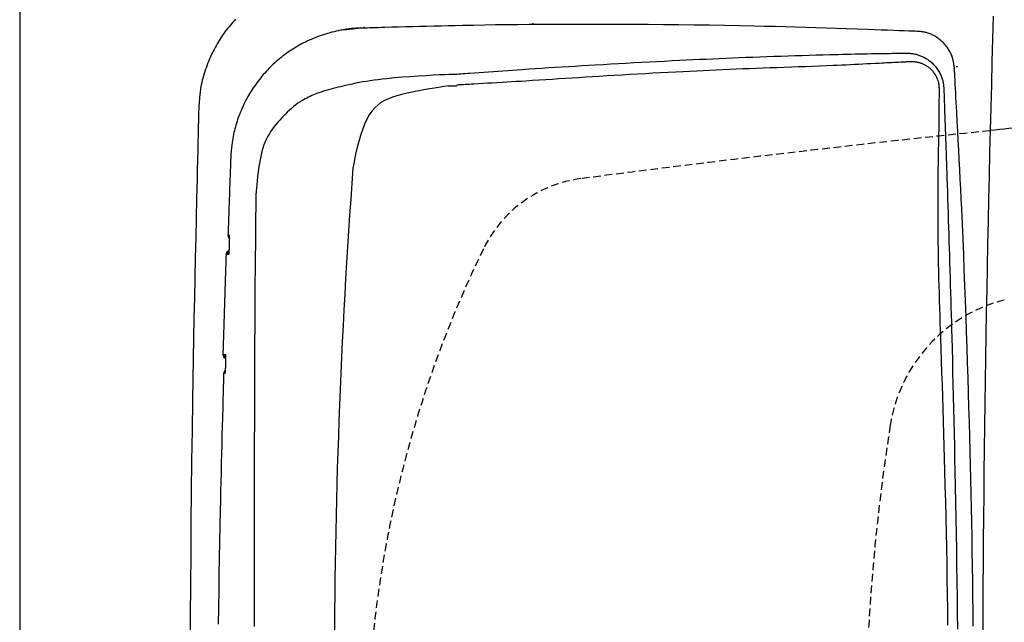
# Model space of a CAD drawing. Extents: x 0 to 2000, y 12 to 2915.
# Drawn here: x 333 to 589, y 2469 to 2626 of the extents above; entities that cross this region are included whole.
import ezdxf

# ---------------------------------------------------------------- set-up
doc = ezdxf.new("R2010")
doc.units = 0
doc.linetypes.add('EXLTYPE1', pattern=[3, 2, -1])
doc.layers.add('便器', color=7, linetype='CONTINUOUS')
doc.layers.add('枠', color=7, linetype='CONTINUOUS')

msp = doc.modelspace()

# ---------------------------------------------------------------- linework, layer by layer
at = {"layer": '便器', "color": 2, "linetype": 'CONTINUOUS'}
for p, q in [((422.579, 2623.995), (417.328, 2623.429)), ((394.33, 2561.032), (394.537, 2580.996))]:
    msp.add_line(p, q, dxfattribs=at)
at = {"layer": '便器', "color": 6, "linetype": 'CONTINUOUS'}
msp.add_line((444.615, 2608.951), (446.782, 2608.951), dxfattribs=at)
at = {"layer": '便器', "color": 2, "linetype": 'CONTINUOUS', "flags": 128}
for points in [[(389.165, 2626.258), (388.799, 2625.865), (388.439, 2625.467), (388.085, 2625.064), (387.737, 2624.655), (387.395, 2624.241), (387.059, 2623.822), (386.73, 2623.398), (386.407, 2622.969), (386.091, 2622.535), (385.782, 2622.096), (385.48, 2621.654), (385.186, 2621.206), (384.898, 2620.755), (384.618, 2620.299), (384.346, 2619.84), (384.081, 2619.377), (383.823, 2618.908), (383.572, 2618.434), (383.327, 2617.954), (383.088, 2617.468), (382.856, 2616.975), (382.63, 2616.474), (382.409, 2615.966), (382.193, 2615.449), (381.982, 2614.924), (381.772, 2614.376), (381.567, 2613.82), (381.369, 2613.257), (381.179, 2612.688), (380.998, 2612.115), (380.827, 2611.54), (380.667, 2610.962), (380.518, 2610.384), (380.382, 2609.808), (380.259, 2609.234), (380.151, 2608.664), (380.088, 2608.284), (380.03, 2607.907), (379.978, 2607.531), (379.931, 2607.157), (379.889, 2606.784), (379.85, 2606.412), (379.815, 2606.04), (379.782, 2605.669), (379.75, 2605.297), (379.72, 2604.925), (379.691, 2604.553), (379.676, 2604.361), (379.661, 2604.172), (379.647, 2603.989), (379.633, 2603.816), (379.62, 2603.656), (379.609, 2603.511), (379.599, 2603.385), (379.591, 2603.282), (379.585, 2603.204), (379.581, 2603.155), (379.58, 2603.138)], [(421.738, 2623.942), (421.738, 2623.942), (421.738, 2623.942), (421.738, 2623.942), (421.738, 2623.942), (421.738, 2623.942), (421.738, 2623.942), (421.738, 2623.942), (421.738, 2623.942), (421.738, 2623.942), (421.738, 2623.942), (421.738, 2623.942), (421.723, 2623.942), (421.678, 2623.942), (421.606, 2623.942), (421.512, 2623.941), (421.396, 2623.939), (421.264, 2623.937), (421.116, 2623.934), (420.957, 2623.931), (420.789, 2623.926), (420.615, 2623.92), (420.438, 2623.912), (420.081, 2623.892), (419.724, 2623.867), (419.366, 2623.835), (419.007, 2623.798), (418.648, 2623.756), (418.288, 2623.708), (417.926, 2623.655), (417.563, 2623.597), (417.199, 2623.535), (416.832, 2623.467), (416.464, 2623.395), (415.91, 2623.28), (415.352, 2623.155), (414.792, 2623.021), (414.231, 2622.878), (413.67, 2622.726), (413.11, 2622.566), (412.552, 2622.398), (411.998, 2622.223), (411.45, 2622.04), (410.907, 2621.85), (410.373, 2621.653), (409.845, 2621.449), (409.326, 2621.238), (408.815, 2621.021), (408.311, 2620.797), (407.815, 2620.566), (407.325, 2620.329), (406.841, 2620.085), (406.364, 2619.834), (405.892, 2619.577), (405.425, 2619.313), (404.962, 2619.042), (404.504, 2618.764), (404.051, 2618.48), (403.601, 2618.189), (403.157, 2617.891), (402.717, 2617.587), (402.281, 2617.276), (401.851, 2616.958), (401.425, 2616.634), (401.005, 2616.303), (400.59, 2615.966), (400.18, 2615.622), (399.775, 2615.272), (399.376, 2614.916), (398.983, 2614.553), (398.595, 2614.185), (398.213, 2613.81), (397.837, 2613.43), (397.466, 2613.043), (397.102, 2612.652), (396.743, 2612.254), (396.39, 2611.852), (396.044, 2611.444), (395.703, 2611.03), (395.369, 2610.612), (395.041, 2610.188), (394.719, 2609.759), (394.404, 2609.324), (394.094, 2608.884), (393.792, 2608.439), (393.495, 2607.988), (393.205, 2607.531), (392.922, 2607.069), (392.645, 2606.6), (392.374, 2606.126), (392.11, 2605.647), (391.853, 2605.162), (391.603, 2604.671), (391.36, 2604.175), (391.124, 2603.674), (390.895, 2603.168), (390.673, 2602.658), (390.459, 2602.142), (390.252, 2601.623), (390.053, 2601.098), (389.881, 2600.625), (389.715, 2600.149), (389.556, 2599.669), (389.404, 2599.187), (389.259, 2598.703), (389.121, 2598.216), (388.99, 2597.728), (388.867, 2597.238), (388.752, 2596.746), (388.645, 2596.253), (388.545, 2595.759), (388.48, 2595.406), (388.418, 2595.054), (388.361, 2594.702), (388.307, 2594.351), (388.257, 2594.002), (388.21, 2593.656), (388.166, 2593.313), (388.126, 2592.973), (388.088, 2592.637), (388.054, 2592.306), (388.022, 2591.981), (388.007, 2591.827), (387.993, 2591.674), (387.98, 2591.524), (387.968, 2591.377), (387.957, 2591.233), (387.947, 2591.092), (387.938, 2590.956), (387.93, 2590.824), (387.924, 2590.698), (387.919, 2590.577), (387.916, 2590.463), (387.915, 2590.434), (387.915, 2590.406), (387.914, 2590.379), (387.914, 2590.355), (387.914, 2590.332), (387.914, 2590.311), (387.914, 2590.293), (387.914, 2590.279), (387.914, 2590.268), (387.914, 2590.261), (387.914, 2590.259), (387.914, 2590.259), (387.914, 2590.259), (387.914, 2590.259), (387.914, 2590.259), (387.914, 2590.259), (387.914, 2590.259), (387.914, 2590.259), (387.914, 2590.259), (387.914, 2590.259), (387.914, 2590.259), (387.914, 2590.259)], [(566.63, 2623.114), (566.471, 2623.119), (566.014, 2623.135), (565.291, 2623.16), (564.333, 2623.193), (563.172, 2623.234), (561.838, 2623.28), (560.364, 2623.331), (558.78, 2623.386), (557.119, 2623.444), (555.411, 2623.504), (553.688, 2623.563), (550.931, 2623.659), (548.21, 2623.753), (545.516, 2623.845), (542.843, 2623.935), (540.183, 2624.022), (537.53, 2624.106), (534.876, 2624.187), (532.214, 2624.265), (529.537, 2624.339), (526.837, 2624.409), (524.108, 2624.474), (520.283, 2624.557), (516.4, 2624.632), (512.47, 2624.698), (508.504, 2624.756), (504.513, 2624.805), (500.509, 2624.847), (496.504, 2624.88), (492.508, 2624.906), (488.533, 2624.924), (484.591, 2624.934), (480.692, 2624.937), (477.608, 2624.934), (474.558, 2624.926), (471.538, 2624.913), (468.546, 2624.895), (465.581, 2624.873), (462.64, 2624.845), (459.72, 2624.811), (456.82, 2624.773), (453.937, 2624.729), (451.069, 2624.68), (448.213, 2624.625), (446.346, 2624.586), (444.483, 2624.545), (442.626, 2624.502), (440.774, 2624.457), (438.927, 2624.41), (437.087, 2624.363), (435.253, 2624.314), (433.425, 2624.265), (431.604, 2624.215), (429.79, 2624.165), (427.983, 2624.115), (427.13, 2624.092), (426.292, 2624.068), (425.484, 2624.046), (424.719, 2624.025), (424.011, 2624.005), (423.374, 2623.988), (422.822, 2623.972), (422.368, 2623.96), (422.027, 2623.95), (421.812, 2623.944), (421.737, 2623.942)], [(422.569, 2624.294), (422.57, 2624.285), (422.57, 2624.266), (422.571, 2624.237), (422.572, 2624.2), (422.574, 2624.155), (422.575, 2624.105), (422.577, 2624.051), (422.579, 2623.995)], [(466.567, 2624.93), (466.567, 2624.93), (466.567, 2624.931), (466.567, 2624.932), (466.567, 2624.933), (466.567, 2624.935), (466.567, 2624.938), (466.567, 2624.94), (466.567, 2624.943), (466.567, 2624.946), (466.567, 2624.949), (466.567, 2624.952), (466.567, 2624.959), (466.567, 2624.965), (466.567, 2624.971), (466.567, 2624.978), (466.567, 2624.984), (466.567, 2624.991), (466.567, 2624.997), (466.567, 2625.004), (466.568, 2625.011), (466.568, 2625.017), (466.568, 2625.024), (466.568, 2625.033), (466.568, 2625.043), (466.568, 2625.052), (466.568, 2625.061), (466.568, 2625.071), (466.568, 2625.08), (466.568, 2625.09), (466.568, 2625.099), (466.568, 2625.109), (466.568, 2625.118), (466.569, 2625.127), (466.569, 2625.134), (466.569, 2625.141), (466.569, 2625.148), (466.569, 2625.154), (466.569, 2625.161), (466.569, 2625.168), (466.57, 2625.174), (466.57, 2625.18), (466.57, 2625.187), (466.57, 2625.193), (466.57, 2625.199), (466.57, 2625.202), (466.57, 2625.205), (466.571, 2625.207), (466.571, 2625.21), (466.571, 2625.213), (466.571, 2625.215), (466.571, 2625.218), (466.571, 2625.22), (466.571, 2625.222), (466.571, 2625.224), (466.572, 2625.225), (466.572, 2625.225), (466.572, 2625.226), (466.572, 2625.226), (466.572, 2625.226), (466.572, 2625.226), (466.572, 2625.227), (466.572, 2625.227), (466.572, 2625.227), (466.572, 2625.227), (466.572, 2625.228), (466.572, 2625.228), (466.572, 2625.228), (466.572, 2625.228), (466.572, 2625.228), (466.572, 2625.228), (466.572, 2625.229), (466.572, 2625.229), (466.572, 2625.229), (466.572, 2625.229), (466.572, 2625.229), (466.572, 2625.229), (466.572, 2625.229)], [(576.21, 2613.7), (576.208, 2613.709), (576.204, 2613.735), (576.198, 2613.776), (576.189, 2613.83), (576.179, 2613.896), (576.167, 2613.972), (576.154, 2614.056), (576.14, 2614.147), (576.125, 2614.243), (576.109, 2614.342), (576.093, 2614.443), (576.061, 2614.646), (576.029, 2614.848), (575.995, 2615.049), (575.96, 2615.251), (575.922, 2615.452), (575.881, 2615.653), (575.836, 2615.853), (575.786, 2616.054), (575.732, 2616.254), (575.672, 2616.453), (575.606, 2616.652), (575.491, 2616.956), (575.361, 2617.258), (575.217, 2617.558), (575.059, 2617.854), (574.889, 2618.148), (574.707, 2618.436), (574.514, 2618.72), (574.312, 2618.999), (574.101, 2619.271), (573.882, 2619.536), (573.655, 2619.793), (573.427, 2620.038), (573.193, 2620.275), (572.953, 2620.503), (572.707, 2620.723), (572.455, 2620.934), (572.198, 2621.137), (571.936, 2621.331), (571.667, 2621.515), (571.394, 2621.691), (571.115, 2621.857), (570.83, 2622.014), (570.599, 2622.132), (570.365, 2622.244), (570.129, 2622.35), (569.89, 2622.449), (569.649, 2622.541), (569.407, 2622.627), (569.163, 2622.705), (568.918, 2622.775), (568.674, 2622.839), (568.429, 2622.894), (568.184, 2622.942), (568.046, 2622.965), (567.909, 2622.986), (567.774, 2623.005), (567.641, 2623.022), (567.51, 2623.037), (567.383, 2623.05), (567.259, 2623.062), (567.14, 2623.073), (567.026, 2623.083), (566.917, 2623.091), (566.815, 2623.099), (566.789, 2623.101), (566.764, 2623.103), (566.739, 2623.105), (566.717, 2623.107), (566.696, 2623.108), (566.677, 2623.11), (566.661, 2623.111), (566.648, 2623.112), (566.638, 2623.113), (566.632, 2623.113), (566.63, 2623.114)], [(445.681, 2611.927), (445.734, 2611.93), (445.886, 2611.941), (446.127, 2611.959), (446.448, 2611.982), (446.839, 2612.011), (447.29, 2612.043), (447.791, 2612.08), (448.333, 2612.119), (448.906, 2612.16), (449.5, 2612.203), (450.105, 2612.247), (451.323, 2612.335), (452.547, 2612.424), (453.776, 2612.513), (455.01, 2612.602), (456.248, 2612.69), (457.489, 2612.779), (458.734, 2612.867), (459.98, 2612.955), (461.229, 2613.042), (462.479, 2613.128), (463.73, 2613.214), (465.451, 2613.33), (467.173, 2613.444), (468.897, 2613.556), (470.622, 2613.667), (472.349, 2613.777), (474.078, 2613.885), (475.811, 2613.992), (477.546, 2614.097), (479.286, 2614.202), (481.029, 2614.305), (482.777, 2614.408), (484.784, 2614.525), (486.795, 2614.64), (488.808, 2614.754), (490.82, 2614.866), (492.829, 2614.977), (494.832, 2615.086), (496.827, 2615.193), (498.812, 2615.297), (500.784, 2615.399), (502.74, 2615.498), (504.679, 2615.594), (506.419, 2615.679), (508.145, 2615.761), (509.863, 2615.841), (511.576, 2615.92), (513.288, 2615.996), (515.003, 2616.07), (516.725, 2616.143), (518.456, 2616.215), (520.203, 2616.286), (521.967, 2616.355), (523.753, 2616.423), (525.556, 2616.491), (527.38, 2616.557), (529.218, 2616.622), (531.065, 2616.686), (532.917, 2616.748), (534.767, 2616.808), (536.61, 2616.866), (538.441, 2616.922), (540.254, 2616.975), (542.044, 2617.025), (543.806, 2617.072), (544.923, 2617.101), (546.027, 2617.128), (547.121, 2617.154), (548.206, 2617.179), (549.284, 2617.203), (550.357, 2617.226), (551.426, 2617.248), (552.494, 2617.269), (553.561, 2617.29), (554.631, 2617.31), (555.704, 2617.329), (556.344, 2617.341), (556.983, 2617.352), (557.62, 2617.363), (558.253, 2617.373), (558.879, 2617.384), (559.496, 2617.394), (560.102, 2617.404), (560.695, 2617.414), (561.272, 2617.423), (561.832, 2617.433), (562.372, 2617.441), (562.547, 2617.444), (562.717, 2617.447), (562.88, 2617.45), (563.032, 2617.452), (563.173, 2617.454), (563.298, 2617.456), (563.407, 2617.458), (563.495, 2617.46), (563.562, 2617.461), (563.603, 2617.461), (563.618, 2617.462)], [(563.618, 2617.462), (563.623, 2617.461), (563.639, 2617.46), (563.663, 2617.459), (563.696, 2617.457), (563.736, 2617.455), (563.782, 2617.453), (563.832, 2617.45), (563.887, 2617.448), (563.944, 2617.445), (564.003, 2617.442), (564.062, 2617.439), (564.181, 2617.432), (564.298, 2617.426), (564.415, 2617.419), (564.531, 2617.412), (564.646, 2617.404), (564.761, 2617.395), (564.877, 2617.385), (564.992, 2617.373), (565.108, 2617.36), (565.225, 2617.345), (565.343, 2617.328), (565.56, 2617.292), (565.78, 2617.248), (566.003, 2617.197), (566.228, 2617.141), (566.454, 2617.078), (566.68, 2617.009), (566.906, 2616.935), (567.131, 2616.856), (567.354, 2616.772), (567.574, 2616.684), (567.791, 2616.592), (568.034, 2616.482), (568.272, 2616.366), (568.506, 2616.245), (568.734, 2616.119), (568.958, 2615.986), (569.177, 2615.848), (569.392, 2615.703), (569.603, 2615.552), (569.81, 2615.393), (570.013, 2615.228), (570.213, 2615.055), (570.437, 2614.849), (570.657, 2614.633), (570.871, 2614.409), (571.08, 2614.176), (571.282, 2613.936), (571.478, 2613.689), (571.667, 2613.436), (571.848, 2613.176), (572.022, 2612.912), (572.186, 2612.642), (572.342, 2612.368), (572.462, 2612.144), (572.575, 2611.917), (572.681, 2611.688), (572.781, 2611.457), (572.874, 2611.225), (572.96, 2610.992), (573.039, 2610.758), (573.11, 2610.523), (573.174, 2610.287), (573.231, 2610.051), (573.279, 2609.815), (573.304, 2609.676), (573.326, 2609.538), (573.346, 2609.4), (573.364, 2609.265), (573.38, 2609.131), (573.394, 2609), (573.406, 2608.871), (573.418, 2608.747), (573.428, 2608.626), (573.437, 2608.51), (573.446, 2608.399), (573.449, 2608.366), (573.451, 2608.333), (573.454, 2608.302), (573.456, 2608.274), (573.458, 2608.247), (573.46, 2608.223), (573.462, 2608.203), (573.463, 2608.186), (573.464, 2608.174), (573.465, 2608.166), (573.465, 2608.163)], [(581.122, 2468.312), (581.08, 2472.219), (581.032, 2476.123), (580.98, 2480.022), (580.923, 2483.917), (580.86, 2487.807), (580.794, 2491.691), (580.726, 2495.372), (580.653, 2499.052), (580.577, 2502.736), (580.495, 2506.429), (580.408, 2510.135), (580.317, 2513.86), (580.22, 2517.609), (580.118, 2521.386), (580.011, 2525.197), (579.898, 2529.046), (579.779, 2532.938), (579.655, 2536.876), (579.524, 2540.854), (579.388, 2544.862), (579.247, 2548.891), (579.1, 2552.932), (578.948, 2556.976), (578.79, 2561.014), (578.627, 2565.037), (578.459, 2569.037), (578.286, 2573.003), (578.107, 2576.927), (577.986, 2579.517), (577.862, 2582.086), (577.737, 2584.637), (577.61, 2587.171), (577.482, 2589.691), (577.353, 2592.198), (577.222, 2594.695), (577.091, 2597.184), (576.96, 2599.667), (576.827, 2602.145), (576.695, 2604.622), (576.629, 2605.856), (576.564, 2607.07), (576.501, 2608.243), (576.442, 2609.355), (576.387, 2610.385), (576.337, 2611.313), (576.294, 2612.118), (576.259, 2612.779), (576.232, 2613.277), (576.216, 2613.591), (576.21, 2613.7)], [(577.009, 2613.856), (577.001, 2613.856), (576.983, 2613.855), (576.955, 2613.854), (576.917, 2613.853), (576.872, 2613.851), (576.821, 2613.849), (576.766, 2613.847), (576.709, 2613.845)], [(445.681, 2611.927), (445.436, 2611.916), (444.744, 2611.886), (443.664, 2611.837), (442.26, 2611.768), (440.592, 2611.681), (438.723, 2611.576), (436.713, 2611.454), (434.626, 2611.315), (432.522, 2611.159), (430.463, 2610.987), (428.51, 2610.8), (427.348, 2610.673), (426.246, 2610.54), (425.196, 2610.4), (424.19, 2610.253), (423.22, 2610.098), (422.278, 2609.936), (421.356, 2609.766), (420.447, 2609.588), (419.541, 2609.401), (418.632, 2609.205), (417.71, 2609), (417.098, 2608.861), (416.479, 2608.717), (415.854, 2608.567), (415.225, 2608.412), (414.593, 2608.249), (413.959, 2608.08), (413.324, 2607.902), (412.691, 2607.716), (412.06, 2607.521), (411.433, 2607.316), (410.81, 2607.1), (410.352, 2606.932), (409.897, 2606.758), (409.446, 2606.576), (409, 2606.387), (408.558, 2606.189), (408.121, 2605.983), (407.688, 2605.767), (407.26, 2605.541), (406.838, 2605.305), (406.422, 2605.058), (406.01, 2604.8), (405.414, 2604.397), (404.832, 2603.971), (404.262, 2603.524), (403.706, 2603.059), (403.163, 2602.577), (402.635, 2602.083), (402.121, 2601.577), (401.621, 2601.064), (401.136, 2600.545), (400.666, 2600.023), (400.21, 2599.5), (399.72, 2598.917), (399.25, 2598.331), (398.8, 2597.734), (398.371, 2597.12), (397.964, 2596.483), (397.579, 2595.815), (397.217, 2595.111), (396.878, 2594.364), (396.564, 2593.568), (396.274, 2592.715), (396.01, 2591.8), (395.718, 2590.574), (395.464, 2589.279), (395.246, 2587.956), (395.062, 2586.642), (394.91, 2585.378), (394.787, 2584.201), (394.691, 2583.151), (394.62, 2582.266), (394.572, 2581.586), (394.545, 2581.15), (394.537, 2580.996)], [(573.465, 2608.163), (573.465, 2608.146), (573.467, 2608.098), (573.47, 2608.021), (573.473, 2607.918), (573.478, 2607.791), (573.483, 2607.645), (573.488, 2607.482), (573.494, 2607.304), (573.501, 2607.114), (573.508, 2606.916), (573.515, 2606.713), (573.536, 2606.083), (573.559, 2605.43), (573.582, 2604.755), (573.605, 2604.062), (573.63, 2603.352), (573.655, 2602.629), (573.68, 2601.894), (573.705, 2601.149), (573.731, 2600.398), (573.757, 2599.643), (573.783, 2598.886), (573.827, 2597.625), (573.87, 2596.366), (573.914, 2595.106), (573.957, 2593.846), (574, 2592.584), (574.044, 2591.321), (574.087, 2590.056), (574.131, 2588.787), (574.174, 2587.515), (574.218, 2586.239), (574.261, 2584.957), (574.323, 2583.125), (574.385, 2581.285), (574.446, 2579.441), (574.507, 2577.595), (574.568, 2575.751), (574.628, 2573.913), (574.687, 2572.082), (574.745, 2570.263), (574.803, 2568.459), (574.859, 2566.673), (574.914, 2564.908), (574.975, 2562.893), (575.035, 2560.907), (575.094, 2558.943), (575.151, 2556.997), (575.207, 2555.064), (575.262, 2553.139), (575.316, 2551.217), (575.369, 2549.293), (575.422, 2547.363), (575.474, 2545.421), (575.526, 2543.462), (575.605, 2540.46), (575.683, 2537.413), (575.76, 2534.326), (575.837, 2531.202), (575.913, 2528.045), (575.988, 2524.861), (576.062, 2521.652), (576.135, 2518.424), (576.206, 2515.18), (576.276, 2511.924), (576.344, 2508.661), (576.427, 2504.575), (576.506, 2500.483), (576.581, 2496.386), (576.653, 2492.284), (576.721, 2488.175), (576.785, 2484.06), (576.843, 2479.938), (576.897, 2475.809), (576.946, 2471.673), (576.99, 2467.529)], [(379.58, 2603.138), (379.574, 2602.916), (379.56, 2602.279), (379.536, 2601.267), (379.505, 2599.922), (379.466, 2598.285), (379.422, 2596.397), (379.373, 2594.299), (379.32, 2592.033), (379.264, 2589.639), (379.206, 2587.159), (379.147, 2584.634), (379.029, 2579.557), (378.911, 2574.461), (378.793, 2569.342), (378.677, 2564.196), (378.564, 2559.02), (378.452, 2553.81), (378.344, 2548.562), (378.24, 2543.272), (378.141, 2537.937), (378.046, 2532.552), (377.957, 2527.115), (377.841, 2519.269), (377.737, 2511.329), (377.645, 2503.318), (377.565, 2495.257), (377.497, 2487.168), (377.44, 2479.072), (377.393, 2470.99), (377.357, 2462.946)], [(387.914, 2590.26), (387.913, 2590.255), (387.913, 2590.239), (387.912, 2590.214), (387.911, 2590.18), (387.909, 2590.139), (387.907, 2590.089), (387.905, 2590.033), (387.903, 2589.971), (387.901, 2589.904), (387.898, 2589.832), (387.895, 2589.757), (387.88, 2589.326), (387.862, 2588.824), (387.841, 2588.258), (387.819, 2587.638), (387.795, 2586.972), (387.769, 2586.27), (387.743, 2585.539), (387.716, 2584.79), (387.689, 2584.03), (387.662, 2583.27), (387.635, 2582.517), (387.609, 2581.778), (387.583, 2581.053), (387.558, 2580.338), (387.533, 2579.63), (387.508, 2578.927), (387.484, 2578.226), (387.459, 2577.523), (387.435, 2576.816), (387.41, 2576.101), (387.385, 2575.376), (387.359, 2574.637), (387.338, 2574.035), (387.317, 2573.434), (387.297, 2572.847), (387.277, 2572.284), (387.259, 2571.758), (387.242, 2571.28), (387.228, 2570.863), (387.216, 2570.518), (387.207, 2570.256), (387.201, 2570.091), (387.199, 2570.033)], [(387.199, 2570.033), (387.199, 2570.033), (387.199, 2570.033), (387.2, 2570.033), (387.201, 2570.033), (387.201, 2570.033), (387.202, 2570.033), (387.204, 2570.033), (387.205, 2570.033), (387.206, 2570.033), (387.208, 2570.033), (387.209, 2570.033), (387.217, 2570.033), (387.225, 2570.033), (387.234, 2570.033), (387.243, 2570.033), (387.254, 2570.033), (387.264, 2570.033), (387.275, 2570.033), (387.287, 2570.033), (387.298, 2570.033), (387.31, 2570.033), (387.321, 2570.033), (387.333, 2570.033), (387.344, 2570.033), (387.355, 2570.033), (387.366, 2570.033), (387.377, 2570.033), (387.388, 2570.033), (387.398, 2570.033), (387.409, 2570.033), (387.42, 2570.033), (387.432, 2570.033), (387.443, 2570.033), (387.452, 2570.033), (387.46, 2570.033), (387.469, 2570.033), (387.477, 2570.033), (387.485, 2570.033), (387.491, 2570.033), (387.497, 2570.033), (387.502, 2570.033), (387.506, 2570.033), (387.508, 2570.033), (387.509, 2570.033)], [(387.509, 2570.033), (387.509, 2570.033), (387.509, 2570.033), (387.51, 2570.032), (387.51, 2570.032), (387.51, 2570.031), (387.51, 2570.031), (387.511, 2570.03), (387.511, 2570.029), (387.512, 2570.028), (387.512, 2570.027), (387.513, 2570.027), (387.514, 2570.025), (387.514, 2570.023), (387.515, 2570.022), (387.516, 2570.02), (387.517, 2570.019), (387.517, 2570.018), (387.518, 2570.017), (387.518, 2570.016), (387.519, 2570.015), (387.519, 2570.014), (387.519, 2570.012), (387.523, 2570.002), (387.526, 2569.988), (387.528, 2569.971), (387.531, 2569.952), (387.533, 2569.931), (387.535, 2569.908), (387.536, 2569.884), (387.538, 2569.858), (387.539, 2569.831), (387.54, 2569.804), (387.541, 2569.776), (387.543, 2569.723), (387.545, 2569.671), (387.546, 2569.618), (387.547, 2569.564), (387.548, 2569.51), (387.549, 2569.456), (387.549, 2569.401), (387.549, 2569.346), (387.55, 2569.29), (387.55, 2569.233), (387.55, 2569.176), (387.549, 2569.1), (387.549, 2569.023), (387.549, 2568.945), (387.548, 2568.867), (387.547, 2568.788), (387.546, 2568.709), (387.545, 2568.631), (387.544, 2568.552), (387.542, 2568.474), (387.541, 2568.397), (387.539, 2568.32), (387.538, 2568.263), (387.537, 2568.207), (387.535, 2568.151), (387.534, 2568.096), (387.532, 2568.041), (387.531, 2567.987), (387.529, 2567.933), (387.528, 2567.88), (387.526, 2567.827), (387.525, 2567.774), (387.523, 2567.722), (387.522, 2567.696), (387.522, 2567.67), (387.521, 2567.646), (387.52, 2567.623), (387.52, 2567.601), (387.519, 2567.582), (387.518, 2567.565), (387.518, 2567.552), (387.518, 2567.541), (387.518, 2567.535), (387.518, 2567.533)], [(387.528, 2569.801), (387.522, 2569.833), (387.509, 2570.033)], [(387.535, 2569.807), (387.535, 2569.807), (387.535, 2569.807), (387.535, 2569.807), (387.535, 2569.807), (387.535, 2569.807), (387.535, 2569.807), (387.535, 2569.807), (387.535, 2569.807), (387.535, 2569.807), (387.535, 2569.806), (387.535, 2569.806), (387.535, 2569.806), (387.535, 2569.806), (387.535, 2569.806), (387.535, 2569.806), (387.535, 2569.806), (387.535, 2569.806), (387.535, 2569.806), (387.535, 2569.806), (387.535, 2569.806), (387.535, 2569.806), (387.535, 2569.806), (387.535, 2569.804), (387.535, 2569.801), (387.535, 2569.797), (387.536, 2569.792), (387.536, 2569.786), (387.537, 2569.78), (387.537, 2569.772), (387.538, 2569.765), (387.538, 2569.757), (387.539, 2569.748), (387.539, 2569.74), (387.54, 2569.719), (387.541, 2569.697), (387.542, 2569.675), (387.543, 2569.653), (387.544, 2569.631), (387.544, 2569.609), (387.545, 2569.586), (387.545, 2569.564), (387.546, 2569.541), (387.546, 2569.517), (387.546, 2569.494), (387.547, 2569.446), (387.548, 2569.396), (387.548, 2569.346), (387.548, 2569.295), (387.548, 2569.243), (387.549, 2569.19), (387.548, 2569.136), (387.548, 2569.081), (387.548, 2569.026), (387.548, 2568.97), (387.547, 2568.914), (387.547, 2568.843), (387.546, 2568.772), (387.545, 2568.7), (387.544, 2568.628), (387.543, 2568.556), (387.542, 2568.484), (387.541, 2568.413), (387.539, 2568.341), (387.538, 2568.27), (387.536, 2568.2), (387.534, 2568.131), (387.533, 2568.083), (387.532, 2568.035), (387.53, 2567.988), (387.529, 2567.942), (387.528, 2567.896), (387.526, 2567.852), (387.525, 2567.808), (387.523, 2567.765), (387.522, 2567.723), (387.521, 2567.682), (387.519, 2567.642), (387.519, 2567.627), (387.518, 2567.612), (387.518, 2567.598), (387.517, 2567.584), (387.517, 2567.572), (387.517, 2567.561), (387.516, 2567.551), (387.516, 2567.543), (387.516, 2567.537), (387.516, 2567.534), (387.516, 2567.532)], [(387.518, 2567.533), (387.517, 2567.53), (387.517, 2567.524), (387.517, 2567.514), (387.516, 2567.5), (387.516, 2567.483), (387.515, 2567.464), (387.514, 2567.442), (387.513, 2567.419), (387.512, 2567.395), (387.511, 2567.369), (387.51, 2567.343), (387.509, 2567.291), (387.507, 2567.238), (387.505, 2567.185), (387.503, 2567.132), (387.5, 2567.078), (387.498, 2567.023), (387.496, 2566.968), (387.494, 2566.913), (387.491, 2566.857), (387.489, 2566.801), (387.487, 2566.744), (387.483, 2566.667), (387.479, 2566.59), (387.475, 2566.512), (387.471, 2566.433), (387.467, 2566.354), (387.463, 2566.276), (387.458, 2566.197), (387.454, 2566.119), (387.449, 2566.041), (387.444, 2565.964), (387.439, 2565.887), (387.435, 2565.83), (387.432, 2565.774), (387.428, 2565.718), (387.424, 2565.662), (387.419, 2565.608), (387.415, 2565.553), (387.411, 2565.499), (387.406, 2565.446), (387.401, 2565.393), (387.396, 2565.34), (387.391, 2565.288), (387.388, 2565.26), (387.385, 2565.233), (387.382, 2565.206), (387.378, 2565.181), (387.375, 2565.156), (387.372, 2565.134), (387.368, 2565.113), (387.364, 2565.094), (387.361, 2565.077), (387.357, 2565.063), (387.353, 2565.053), (387.352, 2565.052), (387.352, 2565.051), (387.351, 2565.049), (387.351, 2565.048), (387.35, 2565.047), (387.349, 2565.046), (387.349, 2565.045), (387.348, 2565.044), (387.347, 2565.042), (387.346, 2565.04), (387.345, 2565.039), (387.344, 2565.038), (387.344, 2565.037), (387.343, 2565.036), (387.343, 2565.035), (387.342, 2565.035), (387.342, 2565.034), (387.342, 2565.034), (387.341, 2565.033), (387.341, 2565.033), (387.341, 2565.032), (387.341, 2565.032)], [(387.513, 2567.455), (387.513, 2567.454), (387.513, 2567.451), (387.513, 2567.448), (387.512, 2567.443), (387.512, 2567.437), (387.512, 2567.43), (387.512, 2567.422), (387.511, 2567.413), (387.511, 2567.404), (387.511, 2567.394), (387.51, 2567.384), (387.509, 2567.352), (387.508, 2567.319), (387.507, 2567.284), (387.506, 2567.247), (387.505, 2567.209), (387.503, 2567.171), (387.502, 2567.131), (387.5, 2567.09), (387.499, 2567.049), (387.497, 2567.007), (387.496, 2566.964), (387.493, 2566.896), (387.49, 2566.826), (387.487, 2566.756), (387.483, 2566.685), (387.48, 2566.614), (387.476, 2566.542), (387.472, 2566.47), (387.469, 2566.398), (387.465, 2566.326), (387.461, 2566.254), (387.457, 2566.182), (387.453, 2566.121), (387.449, 2566.059), (387.446, 2565.999), (387.442, 2565.938), (387.438, 2565.879), (387.434, 2565.819), (387.429, 2565.761), (387.425, 2565.703), (387.421, 2565.645), (387.416, 2565.588), (387.411, 2565.532), (387.408, 2565.502), (387.406, 2565.473), (387.403, 2565.444), (387.4, 2565.417), (387.398, 2565.391), (387.395, 2565.366), (387.393, 2565.344), (387.391, 2565.323), (387.388, 2565.305), (387.387, 2565.29), (387.385, 2565.278), (387.385, 2565.277), (387.385, 2565.275), (387.384, 2565.274), (387.384, 2565.273), (387.384, 2565.272), (387.384, 2565.27), (387.384, 2565.269), (387.383, 2565.268), (387.383, 2565.266), (387.383, 2565.264), (387.382, 2565.262), (387.382, 2565.261), (387.382, 2565.26), (387.382, 2565.26), (387.382, 2565.259), (387.382, 2565.258), (387.382, 2565.258), (387.382, 2565.257), (387.382, 2565.257), (387.381, 2565.256), (387.381, 2565.256), (387.381, 2565.256)], [(386.701, 2565.033), (386.699, 2564.992), (386.695, 2564.875), (386.689, 2564.688), (386.681, 2564.439), (386.671, 2564.136), (386.659, 2563.785), (386.646, 2563.394), (386.631, 2562.971), (386.616, 2562.523), (386.601, 2562.056), (386.585, 2561.58), (386.555, 2560.704), (386.526, 2559.819), (386.496, 2558.925), (386.466, 2558.023), (386.435, 2557.112), (386.405, 2556.195), (386.374, 2555.271), (386.344, 2554.341), (386.313, 2553.405), (386.283, 2552.465), (386.253, 2551.521), (386.222, 2550.574), (386.192, 2549.626), (386.163, 2548.681), (386.133, 2547.741), (386.104, 2546.809), (386.076, 2545.889), (386.048, 2544.983), (386.021, 2544.095), (385.994, 2543.226), (385.968, 2542.381), (385.943, 2541.562), (385.932, 2541.204), (385.922, 2540.857), (385.912, 2540.526), (385.902, 2540.215), (385.894, 2539.93), (385.886, 2539.675), (385.879, 2539.456), (385.874, 2539.276), (385.869, 2539.142), (385.867, 2539.058), (385.866, 2539.029)], [(386.953, 2565.033), (386.953, 2565.033), (386.953, 2565.033), (386.952, 2565.033), (386.951, 2565.033), (386.95, 2565.033), (386.949, 2565.033), (386.948, 2565.033), (386.946, 2565.033), (386.945, 2565.033), (386.943, 2565.033), (386.941, 2565.033), (386.935, 2565.033), (386.927, 2565.033), (386.92, 2565.033), (386.911, 2565.033), (386.903, 2565.033), (386.894, 2565.033), (386.885, 2565.033), (386.875, 2565.033), (386.866, 2565.033), (386.856, 2565.033), (386.847, 2565.033), (386.838, 2565.033), (386.829, 2565.033), (386.82, 2565.033), (386.811, 2565.033), (386.802, 2565.033), (386.794, 2565.033), (386.785, 2565.033), (386.776, 2565.033), (386.767, 2565.033), (386.758, 2565.033), (386.749, 2565.033), (386.743, 2565.033), (386.736, 2565.033), (386.73, 2565.033), (386.724, 2565.033), (386.719, 2565.033), (386.714, 2565.033), (386.709, 2565.033), (386.706, 2565.033), (386.703, 2565.033), (386.701, 2565.033), (386.701, 2565.033)], [(387.341, 2565.032), (387.341, 2565.032), (387.341, 2565.032), (387.34, 2565.032), (387.34, 2565.032), (387.339, 2565.032), (387.338, 2565.032), (387.337, 2565.032), (387.336, 2565.032), (387.335, 2565.032), (387.333, 2565.032), (387.332, 2565.032), (387.324, 2565.032), (387.314, 2565.032), (387.303, 2565.032), (387.291, 2565.032), (387.279, 2565.032), (387.265, 2565.032), (387.251, 2565.032), (387.236, 2565.032), (387.221, 2565.032), (387.207, 2565.033), (387.192, 2565.033), (387.178, 2565.033), (387.164, 2565.033), (387.151, 2565.033), (387.137, 2565.033), (387.124, 2565.033), (387.11, 2565.033), (387.097, 2565.033), (387.084, 2565.033), (387.07, 2565.033), (387.056, 2565.033), (387.042, 2565.033), (387.031, 2565.033), (387.019, 2565.033), (387.008, 2565.033), (386.997, 2565.033), (386.987, 2565.033), (386.977, 2565.033), (386.969, 2565.033), (386.963, 2565.033), (386.958, 2565.033), (386.954, 2565.033), (386.953, 2565.033)], [(387.396, 2565.327), (387.366, 2565.223), (387.341, 2565.032)], [(394.259, 2551.144), (394.259, 2551.158), (394.26, 2551.196), (394.26, 2551.256), (394.26, 2551.338), (394.261, 2551.437), (394.262, 2551.551), (394.262, 2551.679), (394.263, 2551.818), (394.264, 2551.966), (394.265, 2552.12), (394.266, 2552.279), (394.268, 2552.602), (394.27, 2552.932), (394.272, 2553.267), (394.274, 2553.608), (394.276, 2553.954), (394.279, 2554.303), (394.281, 2554.656), (394.283, 2555.011), (394.286, 2555.369), (394.288, 2555.728), (394.29, 2556.087), (394.293, 2556.447), (394.295, 2556.805), (394.298, 2557.163), (394.3, 2557.518), (394.303, 2557.871), (394.305, 2558.221), (394.308, 2558.566), (394.31, 2558.907), (394.313, 2559.243), (394.315, 2559.573), (394.318, 2559.896), (394.319, 2560.054), (394.32, 2560.209), (394.321, 2560.357), (394.322, 2560.496), (394.323, 2560.624), (394.324, 2560.739), (394.325, 2560.838), (394.325, 2560.92), (394.326, 2560.98), (394.326, 2561.019), (394.326, 2561.032)], [(394.097, 2468.222), (394.097, 2469.394), (394.096, 2470.572), (394.096, 2471.758), (394.095, 2472.952), (394.095, 2474.156), (394.095, 2475.973), (394.095, 2477.81), (394.095, 2479.661), (394.095, 2481.525), (394.095, 2483.396), (394.095, 2485.27), (394.096, 2487.145), (394.097, 2489.015), (394.098, 2490.878), (394.099, 2492.73), (394.1, 2494.565), (394.102, 2496.379), (394.104, 2498.176), (394.106, 2499.962), (394.108, 2501.738), (394.111, 2503.509), (394.114, 2505.279), (394.117, 2507.05), (394.12, 2508.827), (394.124, 2510.612), (394.127, 2512.409), (394.131, 2514.222), (394.135, 2516.04), (394.139, 2517.873), (394.143, 2519.718), (394.147, 2521.569), (394.152, 2523.424), (394.157, 2525.279), (394.162, 2527.13), (394.168, 2528.972), (394.174, 2530.802), (394.18, 2532.617), (394.187, 2534.412), (394.191, 2535.589), (394.196, 2536.757), (394.201, 2537.917), (394.206, 2539.069), (394.211, 2540.215), (394.216, 2541.355), (394.222, 2542.491), (394.227, 2543.623), (394.232, 2544.753), (394.238, 2545.881), (394.243, 2547.009), (394.246, 2547.571), (394.249, 2548.124), (394.251, 2548.658), (394.254, 2549.165), (394.256, 2549.634), (394.258, 2550.056), (394.26, 2550.423), (394.262, 2550.725), (394.263, 2550.952), (394.263, 2551.095), (394.264, 2551.144)], [(385.866, 2539.029), (385.866, 2539.029), (385.867, 2539.029), (385.867, 2539.029), (385.868, 2539.029), (385.869, 2539.029), (385.87, 2539.029), (385.872, 2539.029), (385.873, 2539.029), (385.875, 2539.029), (385.876, 2539.029), (385.878, 2539.029), (385.885, 2539.029), (385.892, 2539.029), (385.9, 2539.029), (385.908, 2539.029), (385.917, 2539.029), (385.926, 2539.029), (385.935, 2539.029), (385.945, 2539.029), (385.954, 2539.029), (385.964, 2539.029), (385.973, 2539.029), (385.982, 2539.029), (385.992, 2539.029), (386.001, 2539.029), (386.01, 2539.029), (386.019, 2539.029), (386.028, 2539.029), (386.037, 2539.029), (386.047, 2539.029), (386.056, 2539.029), (386.065, 2539.029), (386.074, 2539.029), (386.081, 2539.029), (386.088, 2539.029), (386.094, 2539.029), (386.1, 2539.029), (386.106, 2539.029), (386.111, 2539.029), (386.116, 2539.029), (386.119, 2539.029), (386.122, 2539.029), (386.124, 2539.029), (386.124, 2539.029)], [(386.124, 2539.029), (386.125, 2539.029), (386.125, 2539.029), (386.125, 2539.029), (386.126, 2539.029), (386.127, 2539.029), (386.128, 2539.029), (386.129, 2539.029), (386.13, 2539.029), (386.131, 2539.029), (386.132, 2539.029), (386.134, 2539.029), (386.142, 2539.029), (386.151, 2539.029), (386.162, 2539.029), (386.174, 2539.029), (386.187, 2539.029), (386.201, 2539.029), (386.215, 2539.029), (386.229, 2539.029), (386.244, 2539.029), (386.259, 2539.029), (386.274, 2539.029), (386.288, 2539.029), (386.303, 2539.029), (386.317, 2539.029), (386.331, 2539.029), (386.345, 2539.029), (386.359, 2539.029), (386.373, 2539.029), (386.387, 2539.029), (386.401, 2539.029), (386.416, 2539.029), (386.43, 2539.029), (386.442, 2539.029), (386.454, 2539.028), (386.466, 2539.028), (386.478, 2539.028), (386.488, 2539.028), (386.498, 2539.028), (386.506, 2539.028), (386.513, 2539.028), (386.518, 2539.028), (386.522, 2539.028), (386.523, 2539.028)], [(386.523, 2539.028), (386.523, 2539.028), (386.523, 2539.028), (386.523, 2539.028), (386.524, 2539.027), (386.524, 2539.027), (386.524, 2539.026), (386.525, 2539.025), (386.525, 2539.024), (386.525, 2539.024), (386.526, 2539.023), (386.526, 2539.022), (386.527, 2539.02), (386.528, 2539.019), (386.529, 2539.017), (386.53, 2539.016), (386.531, 2539.014), (386.531, 2539.013), (386.532, 2539.012), (386.532, 2539.011), (386.533, 2539.01), (386.533, 2539.009), (386.534, 2539.008), (386.537, 2538.997), (386.54, 2538.983), (386.543, 2538.966), (386.546, 2538.947), (386.548, 2538.926), (386.55, 2538.903), (386.552, 2538.879), (386.554, 2538.853), (386.555, 2538.826), (386.556, 2538.799), (386.558, 2538.771), (386.56, 2538.719), (386.562, 2538.666), (386.563, 2538.613), (386.565, 2538.559), (386.566, 2538.505), (386.567, 2538.451), (386.568, 2538.396), (386.568, 2538.341), (386.569, 2538.285), (386.569, 2538.229), (386.57, 2538.172), (386.57, 2538.095), (386.57, 2538.018), (386.57, 2537.94), (386.57, 2537.862), (386.569, 2537.783), (386.569, 2537.705), (386.568, 2537.626), (386.567, 2537.548), (386.566, 2537.47), (386.565, 2537.392), (386.564, 2537.316), (386.563, 2537.259), (386.562, 2537.202), (386.561, 2537.147), (386.56, 2537.091), (386.558, 2537.037), (386.557, 2536.982), (386.556, 2536.928), (386.555, 2536.875), (386.553, 2536.822), (386.552, 2536.769), (386.551, 2536.717), (386.55, 2536.691), (386.549, 2536.666), (386.549, 2536.641), (386.548, 2536.618), (386.548, 2536.597), (386.547, 2536.577), (386.547, 2536.561), (386.546, 2536.547), (386.546, 2536.537), (386.546, 2536.53), (386.546, 2536.528)], [(386.523, 2539.028), (386.537, 2538.829), (386.544, 2538.79)], [(386.546, 2536.528), (386.546, 2536.527), (386.546, 2536.523), (386.546, 2536.517), (386.545, 2536.51), (386.545, 2536.5), (386.545, 2536.489), (386.544, 2536.477), (386.544, 2536.464), (386.544, 2536.45), (386.543, 2536.436), (386.543, 2536.421), (386.541, 2536.383), (386.54, 2536.343), (386.539, 2536.303), (386.538, 2536.262), (386.536, 2536.22), (386.535, 2536.177), (386.533, 2536.134), (386.532, 2536.09), (386.53, 2536.045), (386.529, 2536), (386.527, 2535.954), (386.524, 2535.885), (386.522, 2535.814), (386.519, 2535.742), (386.516, 2535.67), (386.512, 2535.598), (386.509, 2535.526), (386.506, 2535.453), (386.502, 2535.38), (386.499, 2535.307), (386.495, 2535.235), (386.491, 2535.163), (386.487, 2535.099), (386.484, 2535.034), (386.48, 2534.971), (386.476, 2534.907), (386.472, 2534.843), (386.468, 2534.78), (386.464, 2534.717), (386.459, 2534.653), (386.454, 2534.589), (386.449, 2534.525), (386.444, 2534.461), (386.441, 2534.417), (386.437, 2534.373), (386.433, 2534.33), (386.429, 2534.288), (386.424, 2534.248), (386.42, 2534.21), (386.416, 2534.175), (386.411, 2534.144), (386.406, 2534.116), (386.401, 2534.092), (386.396, 2534.073), (386.396, 2534.071), (386.395, 2534.069), (386.394, 2534.066), (386.393, 2534.064), (386.392, 2534.062), (386.391, 2534.06), (386.39, 2534.057), (386.389, 2534.054), (386.388, 2534.051), (386.387, 2534.048), (386.385, 2534.044), (386.384, 2534.042), (386.383, 2534.04), (386.382, 2534.038), (386.382, 2534.036), (386.381, 2534.034), (386.38, 2534.032), (386.379, 2534.031), (386.379, 2534.029), (386.379, 2534.028), (386.378, 2534.028), (386.378, 2534.028)], [(386.541, 2536.447), (386.541, 2536.446), (386.541, 2536.444), (386.541, 2536.44), (386.541, 2536.435), (386.541, 2536.429), (386.541, 2536.422), (386.54, 2536.414), (386.54, 2536.406), (386.54, 2536.397), (386.54, 2536.387), (386.539, 2536.377), (386.539, 2536.345), (386.538, 2536.312), (386.537, 2536.277), (386.536, 2536.241), (386.534, 2536.203), (386.533, 2536.165), (386.532, 2536.125), (386.531, 2536.085), (386.529, 2536.043), (386.528, 2536.001), (386.527, 2535.959), (386.524, 2535.89), (386.521, 2535.821), (386.518, 2535.751), (386.515, 2535.68), (386.512, 2535.609), (386.509, 2535.537), (386.506, 2535.465), (386.502, 2535.393), (386.498, 2535.321), (386.495, 2535.25), (386.491, 2535.178), (386.487, 2535.117), (386.484, 2535.056), (386.481, 2534.995), (386.477, 2534.935), (386.473, 2534.875), (386.469, 2534.816), (386.465, 2534.758), (386.461, 2534.7), (386.457, 2534.643), (386.452, 2534.586), (386.448, 2534.53), (386.445, 2534.501), (386.443, 2534.472), (386.44, 2534.443), (386.437, 2534.416), (386.435, 2534.39), (386.433, 2534.366), (386.43, 2534.343), (386.428, 2534.323), (386.426, 2534.305), (386.424, 2534.29), (386.422, 2534.278), (386.422, 2534.277), (386.422, 2534.275), (386.422, 2534.274), (386.422, 2534.273), (386.422, 2534.272), (386.421, 2534.271), (386.421, 2534.269), (386.421, 2534.268), (386.421, 2534.266), (386.42, 2534.264), (386.42, 2534.262), (386.42, 2534.261), (386.42, 2534.261), (386.42, 2534.26), (386.42, 2534.259), (386.419, 2534.259), (386.419, 2534.258), (386.419, 2534.257), (386.419, 2534.257), (386.419, 2534.257), (386.419, 2534.256), (386.419, 2534.256)], [(386.551, 2538.798), (386.551, 2538.798), (386.551, 2538.798), (386.551, 2538.798), (386.551, 2538.798), (386.551, 2538.798), (386.551, 2538.798), (386.551, 2538.798), (386.551, 2538.798), (386.551, 2538.797), (386.551, 2538.797), (386.551, 2538.797), (386.551, 2538.797), (386.551, 2538.797), (386.551, 2538.796), (386.551, 2538.796), (386.551, 2538.796), (386.551, 2538.796), (386.551, 2538.796), (386.551, 2538.796), (386.551, 2538.795), (386.551, 2538.795), (386.551, 2538.795), (386.551, 2538.793), (386.552, 2538.789), (386.552, 2538.784), (386.552, 2538.778), (386.553, 2538.771), (386.553, 2538.764), (386.554, 2538.756), (386.554, 2538.747), (386.555, 2538.738), (386.556, 2538.729), (386.556, 2538.72), (386.557, 2538.696), (386.559, 2538.673), (386.56, 2538.65), (386.561, 2538.626), (386.561, 2538.602), (386.562, 2538.578), (386.563, 2538.553), (386.564, 2538.528), (386.564, 2538.503), (386.565, 2538.478), (386.565, 2538.452), (386.566, 2538.402), (386.567, 2538.35), (386.567, 2538.297), (386.568, 2538.243), (386.568, 2538.188), (386.569, 2538.132), (386.569, 2538.076), (386.569, 2538.018), (386.569, 2537.96), (386.569, 2537.902), (386.569, 2537.843), (386.568, 2537.773), (386.568, 2537.703), (386.567, 2537.632), (386.567, 2537.561), (386.566, 2537.491), (386.565, 2537.42), (386.564, 2537.35), (386.563, 2537.28), (386.562, 2537.211), (386.56, 2537.142), (386.559, 2537.074), (386.558, 2537.029), (386.557, 2536.984), (386.556, 2536.94), (386.555, 2536.897), (386.553, 2536.854), (386.552, 2536.812), (386.551, 2536.771), (386.55, 2536.731), (386.549, 2536.692), (386.548, 2536.655), (386.547, 2536.619), (386.546, 2536.606), (386.546, 2536.594), (386.545, 2536.582), (386.545, 2536.571), (386.545, 2536.56), (386.545, 2536.551), (386.544, 2536.543), (386.544, 2536.537), (386.544, 2536.532), (386.544, 2536.529), (386.544, 2536.528)], [(386.056, 2534.028), (386.053, 2533.92), (386.045, 2533.61), (386.032, 2533.119), (386.015, 2532.466), (385.994, 2531.673), (385.969, 2530.76), (385.942, 2529.747), (385.913, 2528.656), (385.883, 2527.505), (385.851, 2526.317), (385.819, 2525.111), (385.755, 2522.702), (385.692, 2520.3), (385.629, 2517.904), (385.567, 2515.509), (385.505, 2513.112), (385.445, 2510.71), (385.386, 2508.298), (385.327, 2505.875), (385.271, 2503.436), (385.215, 2500.977), (385.162, 2498.496), (385.078, 2494.407), (384.999, 2490.255), (384.925, 2486.047), (384.856, 2481.79), (384.792, 2477.491), (384.734, 2473.156), (384.682, 2468.792)], [(386.378, 2534.028), (386.378, 2534.028), (386.378, 2534.028), (386.377, 2534.028), (386.376, 2534.028), (386.375, 2534.028), (386.374, 2534.028), (386.373, 2534.028), (386.372, 2534.028), (386.37, 2534.028), (386.369, 2534.028), (386.367, 2534.028), (386.359, 2534.028), (386.351, 2534.028), (386.341, 2534.028), (386.331, 2534.028), (386.32, 2534.028), (386.309, 2534.028), (386.297, 2534.028), (386.285, 2534.028), (386.273, 2534.028), (386.261, 2534.028), (386.249, 2534.028), (386.237, 2534.028), (386.225, 2534.028), (386.214, 2534.028), (386.203, 2534.028), (386.192, 2534.028), (386.181, 2534.028), (386.17, 2534.028), (386.158, 2534.028), (386.147, 2534.028), (386.136, 2534.028), (386.124, 2534.028), (386.115, 2534.028), (386.106, 2534.028), (386.098, 2534.028), (386.089, 2534.028), (386.081, 2534.028), (386.074, 2534.028), (386.068, 2534.028), (386.063, 2534.028), (386.059, 2534.028), (386.057, 2534.028), (386.056, 2534.028)], [(386.378, 2534.028), (386.402, 2534.219), (386.419, 2534.285)]]:
    msp.add_lwpolyline(points, dxfattribs=at)
at = {"layer": '便器', "color": 6, "linetype": 'CONTINUOUS', "flags": 128}
for points in [[(564.573, 2615.193), (564.559, 2615.192), (564.517, 2615.19), (564.45, 2615.187), (564.362, 2615.182), (564.253, 2615.177), (564.127, 2615.17), (563.986, 2615.163), (563.833, 2615.156), (563.67, 2615.147), (563.5, 2615.139), (563.325, 2615.13), (562.784, 2615.103), (562.225, 2615.075), (561.648, 2615.045), (561.055, 2615.015), (560.45, 2614.985), (559.833, 2614.953), (559.208, 2614.921), (558.575, 2614.889), (557.938, 2614.856), (557.298, 2614.823), (556.658, 2614.79), (555.578, 2614.733), (554.501, 2614.676), (553.425, 2614.619), (552.349, 2614.562), (551.27, 2614.506), (550.188, 2614.45), (549.1, 2614.395), (548.005, 2614.341), (546.901, 2614.288), (545.787, 2614.236), (544.661, 2614.185), (542.902, 2614.111), (541.116, 2614.039), (539.308, 2613.971), (537.483, 2613.905), (535.647, 2613.841), (533.804, 2613.777), (531.961, 2613.715), (530.121, 2613.653), (528.291, 2613.59), (526.476, 2613.527), (524.68, 2613.462), (522.897, 2613.394), (521.136, 2613.325), (519.393, 2613.254), (517.663, 2613.181), (515.944, 2613.105), (514.231, 2613.028), (512.521, 2612.949), (510.809, 2612.867), (509.093, 2612.784), (507.367, 2612.698), (505.629, 2612.611), (503.693, 2612.512), (501.739, 2612.41), (499.769, 2612.306), (497.787, 2612.2), (495.795, 2612.091), (493.794, 2611.979), (491.788, 2611.866), (489.778, 2611.75), (487.767, 2611.632), (485.758, 2611.512), (483.753, 2611.39), (482.005, 2611.282), (480.261, 2611.172), (478.521, 2611.061), (476.785, 2610.95), (475.052, 2610.838), (473.323, 2610.726), (471.596, 2610.615), (469.871, 2610.504), (468.148, 2610.395), (466.427, 2610.286), (464.707, 2610.179), (463.465, 2610.103), (462.224, 2610.028), (460.985, 2609.953), (459.747, 2609.88), (458.512, 2609.807), (457.28, 2609.735), (456.051, 2609.664), (454.826, 2609.593), (453.606, 2609.522), (452.39, 2609.452), (451.18, 2609.383), (450.578, 2609.348), (449.988, 2609.314), (449.419, 2609.282), (448.88, 2609.251), (448.382, 2609.222), (447.934, 2609.196), (447.545, 2609.174), (447.226, 2609.156), (446.986, 2609.142), (446.835, 2609.133), (446.782, 2609.13)], [(572.313, 2608.066), (572.313, 2608.068), (572.312, 2608.074), (572.312, 2608.084), (572.311, 2608.098), (572.31, 2608.114), (572.31, 2608.133), (572.309, 2608.155), (572.307, 2608.178), (572.306, 2608.203), (572.305, 2608.229), (572.304, 2608.255), (572.3, 2608.344), (572.295, 2608.437), (572.29, 2608.533), (572.284, 2608.632), (572.277, 2608.734), (572.269, 2608.838), (572.26, 2608.945), (572.249, 2609.053), (572.236, 2609.162), (572.221, 2609.272), (572.204, 2609.383), (572.17, 2609.572), (572.13, 2609.761), (572.083, 2609.949), (572.029, 2610.138), (571.969, 2610.325), (571.903, 2610.512), (571.831, 2610.698), (571.754, 2610.883), (571.67, 2611.066), (571.581, 2611.248), (571.487, 2611.427), (571.365, 2611.642), (571.236, 2611.854), (571.099, 2612.062), (570.957, 2612.264), (570.807, 2612.462), (570.652, 2612.655), (570.492, 2612.841), (570.327, 2613.021), (570.156, 2613.194), (569.982, 2613.36), (569.804, 2613.518), (569.646, 2613.648), (569.485, 2613.773), (569.322, 2613.891), (569.155, 2614.004), (568.986, 2614.112), (568.812, 2614.214), (568.636, 2614.311), (568.456, 2614.403), (568.271, 2614.491), (568.083, 2614.574), (567.891, 2614.652), (567.719, 2614.718), (567.545, 2614.78), (567.368, 2614.839), (567.19, 2614.894), (567.011, 2614.944), (566.832, 2614.991), (566.653, 2615.033), (566.475, 2615.07), (566.298, 2615.102), (566.124, 2615.128), (565.952, 2615.15), (565.858, 2615.159), (565.764, 2615.167), (565.671, 2615.173), (565.578, 2615.178), (565.486, 2615.182), (565.394, 2615.185), (565.301, 2615.187), (565.209, 2615.189), (565.116, 2615.19), (565.022, 2615.19), (564.927, 2615.191), (564.88, 2615.191), (564.833, 2615.191), (564.787, 2615.192), (564.744, 2615.192), (564.703, 2615.192), (564.667, 2615.192), (564.635, 2615.193), (564.609, 2615.193), (564.59, 2615.193), (564.577, 2615.193), (564.573, 2615.193)], [(444.615, 2608.951), (444.466, 2608.929), (444.044, 2608.864), (443.384, 2608.761), (442.522, 2608.623), (441.493, 2608.455), (440.333, 2608.26), (439.077, 2608.041), (437.76, 2607.804), (436.418, 2607.55), (435.087, 2607.286), (433.802, 2607.013), (432.44, 2606.697), (431.176, 2606.363), (430.006, 2605.996), (428.924, 2605.584), (427.924, 2605.113), (427.002, 2604.57), (426.151, 2603.941), (425.366, 2603.213), (424.642, 2602.373), (423.973, 2601.406), (423.354, 2600.3), (422.745, 2598.965), (422.188, 2597.509), (421.684, 2595.984), (421.234, 2594.443), (420.84, 2592.937), (420.503, 2591.519), (420.224, 2590.242), (420.005, 2589.158), (419.846, 2588.319), (419.751, 2587.777), (419.718, 2587.585)], [(574.542, 2468.546), (574.49, 2472.593), (574.431, 2476.629), (574.365, 2480.654), (574.294, 2484.672), (574.217, 2488.684), (574.134, 2492.693), (574.044, 2496.701), (573.95, 2500.71), (573.849, 2504.723), (573.743, 2508.741), (573.655, 2511.959), (573.563, 2515.178), (573.469, 2518.392), (573.372, 2521.596), (573.274, 2524.786), (573.175, 2527.956), (573.074, 2531.102), (572.973, 2534.218), (572.872, 2537.301), (572.772, 2540.344), (572.672, 2543.343), (572.606, 2545.3), (572.542, 2547.241), (572.479, 2549.17), (572.417, 2551.092), (572.358, 2553.013), (572.301, 2554.936), (572.248, 2556.868), (572.197, 2558.813), (572.15, 2560.775), (572.108, 2562.761), (572.07, 2564.773), (572.041, 2566.536), (572.015, 2568.32), (571.994, 2570.122), (571.977, 2571.939), (571.965, 2573.767), (571.957, 2575.604), (571.954, 2577.445), (571.956, 2579.289), (571.963, 2581.132), (571.976, 2582.97), (571.994, 2584.801), (572.01, 2586.084), (572.029, 2587.362), (572.05, 2588.636), (572.072, 2589.907), (572.094, 2591.175), (572.118, 2592.44), (572.141, 2593.704), (572.164, 2594.966), (572.186, 2596.228), (572.207, 2597.49), (572.225, 2598.753), (572.235, 2599.512), (572.244, 2600.27), (572.253, 2601.023), (572.261, 2601.769), (572.268, 2602.506), (572.275, 2603.232), (572.281, 2603.944), (572.287, 2604.639), (572.292, 2605.316), (572.297, 2605.972), (572.302, 2606.604), (572.303, 2606.81), (572.305, 2607.009), (572.306, 2607.2), (572.307, 2607.379), (572.309, 2607.544), (572.31, 2607.691), (572.311, 2607.818), (572.312, 2607.922), (572.312, 2608), (572.313, 2608.049), (572.313, 2608.066)]]:
    msp.add_lwpolyline(points, dxfattribs=at)
at = {"layer": '便器', "color": 2, "linetype": 'CONTINUOUS'}
for centre, radius, start, end in [((6957.616, 2437.193), 6374.111, 178.2929006, 181.7070994), ((999.715, -1381.207), 4000, 95.662534, 95.943604), ((388.199, 2569.999), 1, 178.0355, 228.78314), ((387.699, 2564.999), 1, 105.30024, 178.05355), ((387.7, 2564.999), 1, 105.28168, 178.06849), ((387.953, 2564.999), 1, 122.05199, 178.07544), ((386.865, 2538.999), 1, 178.28235, 253.06157), ((386.865, 2538.999), 1, 178.26937, 252.46963), ((387.124, 2538.999), 1, 178.28995, 235.36475), ((387.056, 2533.999), 1, 126.73631, 178.35901)]:
    msp.add_arc(centre, radius, start, end, dxfattribs=at)
at = {"layer": '便器', "color": 2, "linetype": 'EXLTYPE1'}
for centre, radius, start, end in [((998.081, -1381.404), 4000, 95.92009, 97.455546), ((483.335, 2552.059), 33, 97.45555, 154.02519), ((723.365, 2435.119), 300, 154.02519, 176.01197)]:
    msp.add_arc(centre, radius, start, end, dxfattribs=at)
at = {"layer": '便器', "color": 6, "linetype": 'CONTINUOUS'}
msp.add_arc((2167.85, 2457.418), 1752.971, 175.741602, 180.050065, dxfattribs=at)
at = {"layer": '便器', "color": 6, "linetype": 'EXLTYPE1'}
for centre, radius, start, end in [((599.041, 2514.397), 40, 104.24299, 171.07408), ((1091.83, 2437), 538.83, 171.07408, 188.92592)]:
    msp.add_arc(centre, radius, start, end, dxfattribs=at)
at = {"layer": '枠', "color": 7, "linetype": 'CONTINUOUS'}
msp.add_line((333, 2837), (333, 1959), dxfattribs=at)

doc.saveas('drawing.dxf')
